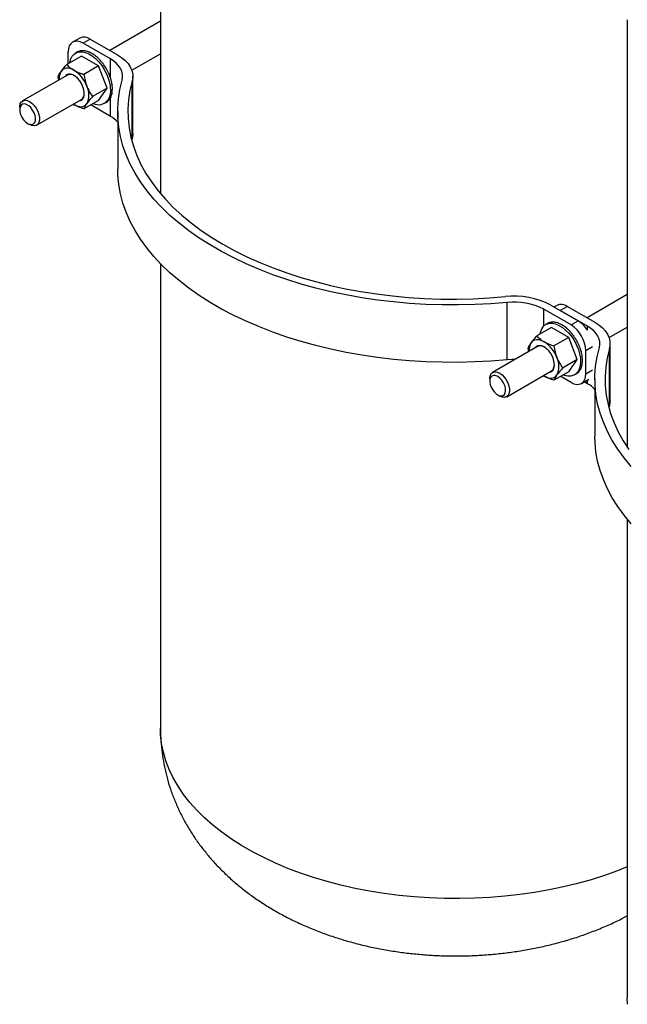
# Model space of a CAD drawing. Extents: x 1.4 to 30, y 1.4 to 19.7.
# Drawn here: x 27.7 to 28.6, y 15.4 to 16.9 of the extents above; entities that cross this region are included whole.
import ezdxf

# ---------------------------------------------------------------- set-up
doc = ezdxf.new("R2010")
doc.units = 0
doc.header["$MEASUREMENT"] = 0
doc.layers.get('0').update_dxf_attribs({"linetype": 'CONTINUOUS'})

msp = doc.modelspace()

# ---------------------------------------------------------------- linework, layer by layer
at = {"color": 7, "linetype": 'Continuous'}
for p, q in [((27.939921, 17.256189), (27.939921, 16.598782)), ((27.939921, 16.854072), (27.865056, 16.810853)), ((28.632296, 16.856489), (28.632296, 16.222701)), ((27.820174, 16.829291), (27.809568, 16.823168)), ((27.835798, 16.827744), (27.825191, 16.82162)), ((27.865669, 16.798253), (27.825191, 16.82162)), ((27.835798, 16.827744), (27.876276, 16.804376)), ((27.822746, 16.802619), (27.800965, 16.790046)), ((27.803094, 16.791275), (27.803094, 16.80886)), ((27.816918, 16.808623), (27.814021, 16.806951)), ((27.81768, 16.809037), (27.817385, 16.808866)), ((27.81768, 16.809037), (27.81769, 16.809018)), ((27.822405, 16.810496), (27.82211, 16.810326)), ((27.822405, 16.810496), (27.822453, 16.810379)), ((27.848261, 16.78789), (27.822746, 16.802619)), ((27.827747, 16.810454), (27.827452, 16.810284)), ((27.827747, 16.810454), (27.827804, 16.810244)), ((27.8335, 16.808913), (27.833206, 16.808743)), ((27.8335, 16.808913), (27.833537, 16.808628)), ((27.839444, 16.805932), (27.839149, 16.805761)), ((27.839444, 16.805932), (27.839433, 16.805601)), ((27.845349, 16.801625), (27.845054, 16.801455)), ((27.845349, 16.801625), (27.84527, 16.801286)), ((27.897487, 16.781464), (27.939921, 16.805961)), ((27.848261, 16.78789), (27.82648, 16.775316)), ((27.861019, 16.755008), (27.848261, 16.78789)), ((27.850989, 16.796158), (27.850694, 16.795988)), ((27.850989, 16.796158), (27.850831, 16.795849)), ((27.856147, 16.789741), (27.855853, 16.789571)), ((27.856147, 16.789741), (27.85591, 16.789497)), ((27.865669, 16.770839), (27.865669, 16.798253)), ((27.801922, 16.774407), (27.735521, 16.736074)), ((27.860625, 16.782621), (27.860331, 16.782451)), ((27.864251, 16.775071), (27.863957, 16.774901)), ((27.898975, 16.687684), (27.898975, 16.77274)), ((27.789123, 16.767019), (27.788207, 16.771894)), ((27.866869, 16.767372), (27.866591, 16.767212)), ((27.868427, 16.759848), (27.868133, 16.759678)), ((27.897943, 16.680409), (27.897943, 16.765465)), ((27.861019, 16.755008), (27.839238, 16.742434)), ((27.848261, 16.736856), (27.861019, 16.755008)), ((27.868039, 16.74639), (27.867745, 16.746219)), ((27.868817, 16.75276), (27.868522, 16.75259)), ((27.756352, 16.699989), (27.822754, 16.738322)), ((27.810518, 16.731258), (27.811749, 16.730508)), ((27.848261, 16.736856), (27.82648, 16.724282)), ((27.865669, 16.713197), (27.836474, 16.730051)), ((27.856986, 16.732525), (27.859883, 16.734197)), ((27.863147, 16.736744), (27.862852, 16.736574)), ((27.865669, 16.713197), (27.865669, 16.740473)), ((27.866122, 16.74098), (27.86583, 16.740812)), ((27.731205, 16.726536), (27.731205, 16.723134)), ((27.876532, 16.72025), (27.876532, 16.635193)), ((27.742988, 16.702723), (27.745934, 16.701022)), ((27.897943, 16.680409), (27.897199, 16.677722)), ((27.939921, 16.495033), (27.939921, 15.806264)), ((28.453962, 16.35229), (28.453962, 16.437346)), ((28.632296, 16.44893), (28.572752, 16.414555)), ((28.548797, 16.403892), (28.50832, 16.427259)), ((28.50832, 16.402432), (28.50832, 16.427259)), ((28.518926, 16.433382), (28.559404, 16.410015)), ((28.52787, 16.432993), (28.523735, 16.430606)), ((28.543494, 16.431445), (28.532887, 16.425322)), ((28.573365, 16.401955), (28.532887, 16.425322)), ((28.543494, 16.431445), (28.583972, 16.408078)), ((28.519494, 16.408074), (28.5192, 16.407904)), ((28.519494, 16.408074), (28.519542, 16.407958)), ((28.524836, 16.408033), (28.524542, 16.407863)), ((28.524836, 16.408033), (28.524893, 16.407823)), ((28.548797, 16.403892), (28.559404, 16.410015)), ((28.519835, 16.400198), (28.498054, 16.387624)), ((28.514007, 16.406202), (28.51111, 16.404529)), ((28.514769, 16.406615), (28.514474, 16.406445)), ((28.514769, 16.406615), (28.514779, 16.406596)), ((28.54535, 16.385468), (28.519835, 16.400198)), ((28.53059, 16.406492), (28.530295, 16.406322)), ((28.53059, 16.406492), (28.530626, 16.406207)), ((28.536533, 16.40351), (28.536239, 16.40334)), ((28.536533, 16.40351), (28.536522, 16.40318)), ((28.542438, 16.399204), (28.542144, 16.399033)), ((28.542438, 16.399204), (28.54236, 16.398865)), ((28.548078, 16.393737), (28.547784, 16.393567)), ((28.548078, 16.393737), (28.54792, 16.393428)), ((28.573365, 16.396217), (28.573365, 16.401955)), ((28.605183, 16.385166), (28.632296, 16.400819)), ((28.54535, 16.385468), (28.52357, 16.372895)), ((28.558108, 16.352587), (28.54535, 16.385468)), ((28.553237, 16.38732), (28.552942, 16.38715)), ((28.553237, 16.38732), (28.553, 16.387076)), ((28.557715, 16.3802), (28.55742, 16.38003)), ((28.499012, 16.371986), (28.43261, 16.333653)), ((28.486213, 16.364597), (28.485296, 16.369472)), ((28.561341, 16.37265), (28.561046, 16.37248)), ((28.563975, 16.36496), (28.56368, 16.36479)), ((28.580746, 16.371305), (28.570894, 16.365618)), ((28.570894, 16.331596), (28.570894, 16.365618)), ((28.605639, 16.284111), (28.605639, 16.369167)), ((28.606671, 16.291386), (28.606671, 16.376442)), ((28.558108, 16.352587), (28.536328, 16.340013)), ((28.54535, 16.334435), (28.558108, 16.352587)), ((28.565517, 16.357427), (28.565222, 16.357257)), ((28.565906, 16.350339), (28.565612, 16.350169)), ((28.453442, 16.297568), (28.519843, 16.335901)), ((28.54535, 16.334435), (28.52357, 16.321861)), ((28.560236, 16.334323), (28.559942, 16.334153)), ((28.563214, 16.338561), (28.56292, 16.338391)), ((28.565129, 16.343968), (28.564834, 16.343798)), ((28.570894, 16.331596), (28.580746, 16.337283)), ((28.428294, 16.324115), (28.428294, 16.320713)), ((28.507607, 16.328837), (28.508838, 16.328086)), ((28.548797, 16.318835), (28.533563, 16.32763)), ((28.554075, 16.330103), (28.556973, 16.331776)), ((28.564421, 16.317288), (28.574996, 16.323393)), ((28.573365, 16.316899), (28.568556, 16.319675)), ((28.573365, 16.316899), (28.573365, 16.322451)), ((28.584228, 16.323952), (28.584228, 16.238895)), ((28.440078, 16.300302), (28.443023, 16.298601)), ((28.605639, 16.284111), (28.604895, 16.281424)), ((28.632296, 16.115841), (28.632296, 15.406564))]:
    msp.add_line(p, q, dxfattribs=at)
at = {"color": 7, "linetype": 'Continuous', "flags": 128}
for points in [[(27.825191, 16.82162), (27.82088, 16.823619), (27.816735, 16.82456), (27.812915, 16.824407), (27.809566, 16.823167), (27.806818, 16.820887), (27.804776, 16.817654), (27.803519, 16.813593), (27.803094, 16.80886)], [(27.805512, 16.792671), (27.805683, 16.793679), (27.807049, 16.798466), (27.80919, 16.802471), (27.81205, 16.805582), (27.815549, 16.807715), (27.819592, 16.808813), (27.82407, 16.808845), (27.828859, 16.80781), (27.83383, 16.805736), (27.838846, 16.802681), (27.843771, 16.798727), (27.84847, 16.793982), (27.852816, 16.788576), (27.85669, 16.782656), (27.859985, 16.776383), (27.862613, 16.76993), (27.864501, 16.763471), (27.865599, 16.757183), (27.865875, 16.751237), (27.865323, 16.745797), (27.863958, 16.741009), (27.861816, 16.737005)], [(27.876276, 16.804376), (27.882374, 16.800411), (27.887618, 16.796057), (27.891932, 16.791376), (27.895256, 16.786433), (27.897544, 16.781297), (27.898764, 16.776041), (27.898897, 16.770739), (27.897943, 16.765465)], [(27.883143, 16.766873), (27.883912, 16.771127), (27.883804, 16.775403), (27.882821, 16.779641), (27.880976, 16.783783), (27.878295, 16.787769), (27.874816, 16.791544), (27.870587, 16.795056), (27.865669, 16.798253)], [(27.811749, 16.781541), (27.808865, 16.782988), (27.80603, 16.783974), (27.803293, 16.784481), (27.8007, 16.784501), (27.798297, 16.784034), (27.796124, 16.783088), (27.794218, 16.781679), (27.792612, 16.77983)], [(27.819189, 16.736264), (27.821597, 16.736787), (27.824038, 16.738365), (27.825817, 16.740896), (27.826837, 16.744242), (27.827044, 16.748224), (27.826426, 16.752626), (27.825017, 16.757211), (27.822893, 16.761732), (27.820168, 16.765946), (27.816989, 16.769624), (27.813528, 16.77257), (27.80997, 16.774623), (27.806509, 16.775674), (27.80333, 16.775666), (27.800605, 16.774598), (27.798481, 16.77253), (27.798481, 16.77253)], [(28.453962, 16.437346), (28.430033, 16.435414), (28.40597, 16.434155), (28.381829, 16.433574), (28.357668, 16.43367), (28.333543, 16.434446), (28.309512, 16.435897), (28.285632, 16.438022), (28.26196, 16.440814), (28.23855, 16.444268), (28.215459, 16.448375), (28.192742, 16.453125), (28.170451, 16.458508), (28.14864, 16.46451), (28.127361, 16.471117), (28.106664, 16.478314), (28.086597, 16.486083), (28.067209, 16.494407), (28.048545, 16.503265), (28.030649, 16.512637), (28.013564, 16.5225), (27.99733, 16.532831), (27.981986, 16.543606), (27.967567, 16.554798), (27.954109, 16.566382), (27.941642, 16.578331), (27.930197, 16.590615), (27.9198, 16.603206), (27.910476, 16.616074), (27.902247, 16.629188), (27.895133, 16.642519), (27.88915, 16.656033), (27.884313, 16.669699), (27.880633, 16.683484), (27.878118, 16.697357), (27.876775, 16.711284), (27.876607, 16.725232), (27.877615, 16.739168), (27.879795, 16.75306), (27.883143, 16.766873)], [(27.897943, 16.765465), (27.894626, 16.751715), (27.892502, 16.737886), (27.891577, 16.724013), (27.891851, 16.710131), (27.893326, 16.696274), (27.895997, 16.682477), (27.899858, 16.668774), (27.904898, 16.6552), (27.911106, 16.641787), (27.918466, 16.62857), (27.92696, 16.615582), (27.936566, 16.602854), (27.94726, 16.59042), (27.959016, 16.578308), (27.971805, 16.566551), (27.985594, 16.555177), (28.000349, 16.544214), (28.016034, 16.53369), (28.032609, 16.523631), (28.050034, 16.514063), (28.068263, 16.505008), (28.087253, 16.49649), (28.106956, 16.48853), (28.127323, 16.481147), (28.148302, 16.47436), (28.169842, 16.468187), (28.191889, 16.462641), (28.214388, 16.457738), (28.237283, 16.453489), (28.260517, 16.449906), (28.284031, 16.446996), (28.307768, 16.444767), (28.331668, 16.443225), (28.355671, 16.442374), (28.379719, 16.442215), (28.40375, 16.442749), (28.427704, 16.443976), (28.451523, 16.44589)], [(27.731205, 16.726536), (27.731312, 16.728524), (27.732162, 16.732016), (27.733813, 16.734694), (27.736168, 16.736404), (27.73909, 16.737047), (27.742411, 16.736584), (27.745936, 16.735043), (27.749462, 16.732514), (27.752782, 16.729142), (27.755705, 16.725126), (27.75806, 16.720696), (27.759711, 16.716112), (27.76056, 16.71164), (27.76056, 16.707539), (27.759711, 16.704048), (27.75806, 16.701369), (27.755705, 16.699659), (27.752782, 16.699017), (27.749462, 16.69948), (27.745936, 16.70102)], [(27.74299, 16.702722), (27.74617, 16.701391), (27.749114, 16.701168), (27.751603, 16.70207), (27.753454, 16.704029), (27.754529, 16.706901), (27.754748, 16.710472), (27.754095, 16.714478), (27.752618, 16.718621), (27.750428, 16.722594), (27.747685, 16.726103), (27.744595, 16.728887), (27.741385, 16.73074), (27.738295, 16.731524), (27.735553, 16.731181), (27.733362, 16.729737), (27.731886, 16.727299), (27.731233, 16.724047), (27.731452, 16.720223), (27.732526, 16.716111), (27.734377, 16.712014), (27.736867, 16.708238), (27.739811, 16.705062), (27.74299, 16.702722)], [(27.811749, 16.730508), (27.814633, 16.729061), (27.817468, 16.728075), (27.820205, 16.727568), (27.822797, 16.727548), (27.825201, 16.728015), (27.827374, 16.728961), (27.82928, 16.73037), (27.830886, 16.732219)], [(27.898975, 16.687684), (27.898897, 16.685683), (27.897943, 16.680409)], [(28.453962, 16.35229), (28.430033, 16.350357), (28.40597, 16.349099), (28.381829, 16.348517), (28.357668, 16.348614), (28.333543, 16.349389), (28.309512, 16.350841), (28.285632, 16.352965), (28.26196, 16.355758), (28.23855, 16.359212), (28.215459, 16.363319), (28.192742, 16.368069), (28.170451, 16.373452), (28.14864, 16.379454), (28.127361, 16.386061), (28.106664, 16.393258), (28.086597, 16.401027), (28.067209, 16.409351), (28.048545, 16.418209), (28.030649, 16.427581), (28.013564, 16.437444), (27.99733, 16.447775), (27.981986, 16.458549), (27.967567, 16.469742), (27.954109, 16.481326), (27.941642, 16.493274), (27.930197, 16.505559), (27.9198, 16.51815), (27.910476, 16.531018), (27.902247, 16.544132), (27.895133, 16.557462), (27.88915, 16.570976), (27.884313, 16.584642), (27.880633, 16.598428), (27.878118, 16.612301), (27.876775, 16.626227), (27.876532, 16.635193)], [(28.583972, 16.408078), (28.59007, 16.404113), (28.595314, 16.399759), (28.599628, 16.395078), (28.602952, 16.390135), (28.60524, 16.384999), (28.60646, 16.379743), (28.606593, 16.374441), (28.605639, 16.369167)], [(28.50628, 16.400049), (28.509139, 16.403161), (28.512638, 16.405294), (28.516682, 16.406392), (28.521159, 16.406424), (28.525948, 16.405389), (28.530919, 16.403315), (28.535935, 16.40026), (28.54086, 16.396306), (28.54556, 16.391561), (28.549905, 16.386155), (28.553779, 16.380235), (28.557075, 16.373962), (28.559703, 16.367509), (28.561591, 16.36105), (28.562688, 16.354762), (28.562965, 16.348816), (28.562413, 16.343375), (28.561047, 16.338588), (28.558906, 16.334583), (28.556046, 16.331472), (28.552547, 16.329339), (28.548504, 16.328241), (28.544026, 16.328209), (28.539237, 16.329244), (28.537454, 16.329876)], [(28.590839, 16.370575), (28.591608, 16.374829), (28.5915, 16.379104), (28.590517, 16.383343), (28.588672, 16.387484), (28.585991, 16.391471), (28.582512, 16.395246), (28.578283, 16.398757), (28.573365, 16.401955)], [(28.508838, 16.37912), (28.505954, 16.380567), (28.503119, 16.381552), (28.500382, 16.38206), (28.49779, 16.38208), (28.495387, 16.381613), (28.493213, 16.380667), (28.491308, 16.379257), (28.489702, 16.377409)], [(28.522106, 16.337098), (28.523515, 16.340056), (28.524133, 16.343745), (28.523926, 16.347965), (28.522906, 16.35249), (28.521127, 16.357074), (28.518686, 16.361471), (28.515714, 16.365444), (28.512372, 16.368779), (28.508838, 16.371295), (28.505305, 16.372858), (28.501962, 16.373383), (28.49899, 16.372841), (28.496549, 16.371262), (28.495447, 16.369928)], [(28.637893, 16.194317), (28.627496, 16.206908), (28.618172, 16.219776), (28.609943, 16.23289), (28.602829, 16.24622), (28.596846, 16.259734), (28.592009, 16.2734), (28.588329, 16.287186), (28.585814, 16.301059), (28.584471, 16.314986), (28.584303, 16.328934), (28.585311, 16.34287), (28.587491, 16.356761), (28.590839, 16.370575)], [(28.605639, 16.369167), (28.602322, 16.355417), (28.600198, 16.341588), (28.599273, 16.327715), (28.599547, 16.313833), (28.601022, 16.299976), (28.603693, 16.286179), (28.607554, 16.272476), (28.612595, 16.258901), (28.618802, 16.245489), (28.626162, 16.232272), (28.634656, 16.219284)], [(28.465705, 16.352759), (28.46133, 16.352734), (28.453962, 16.35229)], [(28.428294, 16.324115), (28.428402, 16.326103), (28.429252, 16.329594), (28.430902, 16.332273), (28.433257, 16.333983), (28.43618, 16.334625), (28.4395, 16.334163), (28.443026, 16.332622)], [(28.519843, 16.335901), (28.520052, 16.336026), (28.522185, 16.338073)], [(28.44008, 16.327519), (28.4369, 16.32885), (28.433956, 16.329072), (28.431467, 16.328171), (28.429616, 16.326211), (28.428541, 16.32334), (28.428322, 16.319769), (28.428975, 16.315763), (28.430452, 16.31162), (28.432642, 16.307647), (28.435384, 16.304138), (28.438475, 16.301354), (28.441684, 16.299501), (28.444775, 16.298717), (28.447517, 16.29906), (28.449708, 16.300504), (28.451184, 16.302942), (28.451837, 16.306193), (28.451618, 16.310017), (28.450543, 16.31413), (28.448693, 16.318226), (28.446203, 16.322003), (28.443259, 16.325179), (28.44008, 16.327519)], [(28.443026, 16.332622), (28.446551, 16.330092), (28.449872, 16.326721), (28.452795, 16.322704), (28.45515, 16.318275), (28.4568, 16.313691), (28.45765, 16.309219), (28.45765, 16.305118), (28.4568, 16.301627), (28.45515, 16.298948), (28.452795, 16.297238), (28.449872, 16.296596), (28.446551, 16.297058), (28.443026, 16.298599), (28.443023, 16.298601)], [(28.508838, 16.328086), (28.511723, 16.32664), (28.514558, 16.325654), (28.517295, 16.325147), (28.519887, 16.325127), (28.52229, 16.325594), (28.524463, 16.32654), (28.526369, 16.327949), (28.527975, 16.329798)], [(28.548797, 16.318835), (28.553108, 16.316837), (28.557253, 16.315896), (28.561074, 16.316049), (28.564422, 16.317289), (28.56717, 16.319569), (28.569212, 16.322802), (28.57047, 16.326863), (28.570894, 16.331596)], [(28.606671, 16.291386), (28.606593, 16.289385), (28.605639, 16.284111)], [(28.637893, 16.10926), (28.627496, 16.121851), (28.618172, 16.134719), (28.609943, 16.147834), (28.602829, 16.161164), (28.596846, 16.174678), (28.592009, 16.188344), (28.588329, 16.20213), (28.585814, 16.216002), (28.584471, 16.229929), (28.584228, 16.238895)], [(28.632296, 15.600434), (28.617721, 15.594683), (28.598535, 15.587837), (28.578765, 15.58157), (28.558461, 15.575899), (28.53768, 15.570839), (28.516474, 15.566403), (28.494901, 15.562603), (28.473018, 15.55945), (28.450882, 15.55695), (28.428553, 15.555113), (28.40609, 15.553941), (28.383552, 15.553438), (28.360999, 15.553605), (28.338491, 15.554443), (28.316088, 15.555949), (28.293848, 15.558118), (28.271832, 15.560945), (28.250096, 15.564423), (28.2287, 15.568542), (28.207699, 15.573291), (28.18715, 15.578659), (28.167107, 15.58463), (28.147622, 15.591188), (28.128748, 15.598317), (28.110535, 15.605998), (28.093031, 15.614209), (28.076283, 15.62293), (28.060334, 15.632137), (28.045228, 15.641806), (28.031004, 15.65191), (28.017699, 15.662425), (28.00535, 15.67332), (27.993989, 15.684568), (27.983646, 15.696139), (27.974349, 15.708002), (27.966121, 15.720125), (27.958986, 15.732477), (27.952962, 15.745025), (27.948064, 15.757735), (27.944306, 15.770573), (27.941699, 15.783507), (27.940248, 15.7965), (27.939921, 15.806264)], [(28.632623, 15.3968), (28.632296, 15.406564)]]:
    msp.add_lwpolyline(points, dxfattribs=at)
at = {"color": 7, "linetype": 'Continuous'}
for centre, radius, start, end in [((27.826644, 16.814966), 0.015718, 54.382423, 114.307119), ((27.810401, 16.769075), 0.020787, 148.842321, 184.779001), ((27.806193, 16.764423), 0.010859, 55.519832, 113.157235), ((27.785882, 16.741153), 0.047961, 20.227114, 57.362029), ((27.805367, 16.744977), 0.02853, 333.43643, 26.56357), ((27.816318, 16.746979), 0.010787, 306.626671, 4.685509), ((27.84816, 16.748006), 0.017536, 243.607272, 321.146051), ((27.843334, 16.673228), 0.045786, 43.525651, 60.803855), ((28.464853, 16.329864), 0.116789, 62.419552, 96.55401), ((28.464713, 16.343777), 0.094185, 62.419552, 96.55401), ((28.53434, 16.418668), 0.015718, 54.382423, 114.307119), ((28.536145, 16.372519), 0.044124, 32.485659, 58.18902), ((28.526242, 16.386966), 0.023867, 146.759447, 172.093366), ((28.522919, 16.363435), 0.048025, 2.605478, 57.394522), ((28.482971, 16.338732), 0.047961, 20.227114, 57.362029), ((28.50749, 16.366654), 0.020787, 148.842321, 184.779001), ((28.503282, 16.362002), 0.010859, 55.519832, 113.157235), ((28.502456, 16.342556), 0.02853, 333.43643, 26.56357), ((28.515886, 16.341391), 0.007558, 272.978757, 325.391861), ((28.510646, 16.345112), 0.013517, 328.615582, 1.38669), ((28.55103, 16.276929), 0.045786, 43.525651, 60.803855)]:
    msp.add_arc(centre, radius, start, end, dxfattribs=at)
for centre, major_axis, ratio, start_param, end_param in [((27.838302, 16.771353), (-0.021323, 0.037305), 0.61767534, 6.25318297, 6.28582663), ((27.838302, 16.771353), (-0.021799, 0.03703), 0.61739623, 6.04893578, 6.24528532), ((27.838302, 16.771353), (-0.022258, 0.036761), 0.61545979, 5.84498225, 6.0413318), ((27.838302, 16.771353), (-0.02268, 0.036512), 0.61196076, 5.64173416, 5.8380837), ((27.838302, 16.771353), (-0.023045, 0.036295), 0.60706658, 5.43953446, 5.635884), ((27.838302, 16.771353), (-0.02334, 0.036118), 0.6010038, 5.23863156, 5.4349811), ((27.838302, 16.771353), (-0.023555, 0.035989), 0.59404172, 5.03916952, 5.23551906), ((27.838302, 16.771353), (-0.023684, 0.035912), 0.58647567, 4.84119295, 5.03754249), ((27.838302, 16.771353), (-0.023725, 0.035888), 0.57861183, 4.6446621, 4.84101164), ((27.838302, 16.771353), (-0.023682, 0.035915), 0.57075432, 4.44947326, 4.6458228), ((27.838302, 16.771353), (-0.023557, 0.035991), 0.56319487, 4.25548, 4.45182954), ((27.838302, 16.771353), (-0.02336, 0.03611), 0.55620454, 4.06251205, 4.25886159), ((27.838302, 16.771353), (-0.023097, 0.036267), 0.55002707, 3.87039043, 4.06673997), ((27.838302, 16.771353), (-0.022421, 0.036667), 0.54091647, 3.48798535, 3.68433489), ((27.838302, 16.771353), (-0.02278, 0.036455), 0.5448733, 3.67893795, 3.87528749), ((27.838302, 16.771353), (-0.021621, 0.037133), 0.53707549, 3.13959641, 3.30330229), ((27.838302, 16.771353), (-0.02203, 0.036896), 0.53828823, 3.29737354, 3.49372308), ((28.535392, 16.368932), (-0.021799, 0.03703), 0.61739623, 6.04893578, 6.24528532), ((28.535392, 16.368932), (-0.022258, 0.036761), 0.61545979, 5.84498225, 6.0413318), ((28.535392, 16.368932), (-0.02268, 0.036512), 0.61196076, 5.64173416, 5.8380837), ((28.535392, 16.368932), (-0.021323, 0.037305), 0.61767534, 6.25318297, 6.28582663), ((28.535392, 16.368932), (-0.023045, 0.036295), 0.60706658, 5.43953446, 5.635884), ((28.535392, 16.368932), (-0.02334, 0.036118), 0.6010038, 5.23863156, 5.4349811), ((28.535392, 16.368932), (-0.023555, 0.035989), 0.59404172, 5.03916952, 5.23551906), ((28.535392, 16.368932), (-0.023684, 0.035912), 0.58647567, 4.84119295, 5.03754249), ((28.535392, 16.368932), (-0.023725, 0.035888), 0.57861183, 4.6446621, 4.84101164), ((28.535392, 16.368932), (-0.023682, 0.035915), 0.57075432, 4.44947326, 4.6458228), ((28.535392, 16.368932), (-0.023557, 0.035991), 0.56319487, 4.25548, 4.45182954), ((28.535392, 16.368932), (-0.02336, 0.03611), 0.55620454, 4.06251205, 4.25886159), ((28.535392, 16.368932), (-0.02278, 0.036455), 0.5448733, 3.67893795, 3.87528749), ((28.535392, 16.368932), (-0.023097, 0.036267), 0.55002707, 3.87039043, 4.06673997), ((28.535392, 16.368932), (-0.021621, 0.037133), 0.53707549, 3.13959641, 3.30330229), ((28.535392, 16.368932), (-0.02203, 0.036896), 0.53828823, 3.29737354, 3.49372308), ((28.535392, 16.368932), (-0.022421, 0.036667), 0.54091647, 3.48798535, 3.68433489)]:
    msp.add_ellipse(centre, major_axis=major_axis, ratio=ratio, start_param=start_param, end_param=end_param, dxfattribs=at)
for points, knots in [([(27.792612, 16.77983), (27.794531, 16.782356), (27.797001, 16.785609), (27.800241, 16.789236), (27.800965, 16.790046)], [0, 0, 0, 0, 0.77667482, 1, 1, 1, 1]), ([(27.800965, 16.790046), (27.802485, 16.788531), (27.805554, 16.785474), (27.809671, 16.78286), (27.811749, 16.781541)], [0, 0, 0, 0, 0.49545796, 1, 1, 1, 1]), ([(27.788207, 16.771894), (27.789004, 16.773702), (27.790054, 16.776087), (27.792115, 16.779102), (27.792612, 16.77983)], [0, 0, 0, 0, 0.758454409, 1, 1, 1, 1]), ([(27.811749, 16.781541), (27.812054, 16.781368), (27.814362, 16.780056), (27.81911, 16.777813), (27.824009, 16.776153), (27.82648, 16.775316)], [0, 0, 0, 0, 0.07009191, 0.5307854, 1, 1, 1, 1]), ([(27.82648, 16.775316), (27.826965, 16.772327), (27.827942, 16.766296), (27.829899, 16.760606), (27.830886, 16.757736)], [0, 0, 0, 0, 0.49545796, 1, 1, 1, 1]), ([(27.830886, 16.757736), (27.831039, 16.757347), (27.832202, 16.754406), (27.834792, 16.749091), (27.837747, 16.744667), (27.839238, 16.742434)], [0, 0, 0, 0, 0.07009191, 0.5307854, 1, 1, 1, 1]), ([(27.811749, 16.730508), (27.81144, 16.730679), (27.811009, 16.730919), (27.810636, 16.731188), (27.810529, 16.731265)], [0, 0, 0, 0, 0.71585397, 1, 1, 1, 1]), ([(27.82648, 16.724282), (27.823857, 16.72516), (27.818562, 16.726931), (27.814034, 16.729308), (27.811749, 16.730508)], [0, 0, 0, 0, 0.49545796, 1, 1, 1, 1]), ([(27.830886, 16.732219), (27.830388, 16.73149), (27.828327, 16.728476), (27.827277, 16.726091), (27.82648, 16.724282)], [0, 0, 0, 0, 0.24154559, 1, 1, 1, 1]), ([(27.839238, 16.742434), (27.838515, 16.741624), (27.835275, 16.737997), (27.832804, 16.734745), (27.830886, 16.732219)], [0, 0, 0, 0, 0.22332518, 1, 1, 1, 1]), ([(28.489702, 16.377409), (28.490247, 16.378165), (28.492503, 16.381293), (28.49566, 16.384893), (28.498054, 16.387624)], [0, 0, 0, 0, 0.24154559, 1, 1, 1, 1]), ([(28.498054, 16.387624), (28.499575, 16.38611), (28.502643, 16.383053), (28.506761, 16.380439), (28.508838, 16.37912)], [0, 0, 0, 0, 0.49545796, 1, 1, 1, 1]), ([(28.508838, 16.37912), (28.509143, 16.378947), (28.511451, 16.377635), (28.5162, 16.375392), (28.521098, 16.373732), (28.52357, 16.372895)], [0, 0, 0, 0, 0.07009191, 0.5307854, 1, 1, 1, 1]), ([(28.485296, 16.369472), (28.485501, 16.369983), (28.486416, 16.372268), (28.488265, 16.375162), (28.489702, 16.377409)], [0, 0, 0, 0, 0.22332518, 1, 1, 1, 1]), ([(28.52357, 16.372895), (28.524054, 16.369906), (28.525032, 16.363874), (28.526988, 16.358185), (28.527975, 16.355314)], [0, 0, 0, 0, 0.49545796, 1, 1, 1, 1]), ([(28.527975, 16.355314), (28.528129, 16.354926), (28.529291, 16.351985), (28.531881, 16.34667), (28.534836, 16.342245), (28.536328, 16.340013)], [0, 0, 0, 0, 0.07009191, 0.5307854, 1, 1, 1, 1]), ([(28.536328, 16.340013), (28.533933, 16.337282), (28.530777, 16.333681), (28.52852, 16.330553), (28.527975, 16.329798)], [0, 0, 0, 0, 0.75845441, 1, 1, 1, 1]), ([(28.508838, 16.328086), (28.50853, 16.328258), (28.508098, 16.328498), (28.507725, 16.328767), (28.507619, 16.328844)], [0, 0, 0, 0, 0.71585397, 1, 1, 1, 1]), ([(28.52357, 16.321861), (28.520946, 16.322739), (28.515651, 16.32451), (28.511123, 16.326887), (28.508838, 16.328086)], [0, 0, 0, 0, 0.49545796, 1, 1, 1, 1]), ([(28.527975, 16.329798), (28.526539, 16.32755), (28.52469, 16.324656), (28.523774, 16.322371), (28.52357, 16.321861)], [0, 0, 0, 0, 0.77667482, 1, 1, 1, 1]), ([(27.94004, 15.806272), (27.940035, 15.802589), (27.940023, 15.793237), (27.941179, 15.77826), (27.943353, 15.761426), (27.946572, 15.744775), (27.950768, 15.728347), (27.955938, 15.712177), (27.962062, 15.696299), (27.969125, 15.680741), (27.977113, 15.665532), (27.986013, 15.650697), (27.995816, 15.636257), (28.006514, 15.622234), (28.018099, 15.608648), (28.030567, 15.595522), (28.043913, 15.582877), (28.058128, 15.570739), (28.073197, 15.559139), (28.089099, 15.548109), (28.105799, 15.537684), (28.123253, 15.527904), (28.1414, 15.518803), (28.160173, 15.510415), (28.179494, 15.502768), (28.199283, 15.49588), (28.219464, 15.489764), (28.239968, 15.484425), (28.260738, 15.479859), (28.281722, 15.476065), (28.302873, 15.473036), (28.324152, 15.470767), (28.345521, 15.469254), (28.366945, 15.468494), (28.388393, 15.468485), (28.40983, 15.469229), (28.431224, 15.470727), (28.452543, 15.472984), (28.473755, 15.476007), (28.494826, 15.479806), (28.515723, 15.48439), (28.536407, 15.489774), (28.556833, 15.495971), (28.576955, 15.502989), (28.596696, 15.510864), (28.61522, 15.519127), (28.626869, 15.525177), (28.632296, 15.527996)], [0, 0, 0, 0, 0.01294846, 0.03287571, 0.05276345, 0.07263776, 0.09252534, 0.1124538, 0.13245181, 0.15254929, 0.17277734, 0.19316814, 0.21375453, 0.23456926, 0.25564383, 0.27700682, 0.29868161, 0.32068362, 0.34301743, 0.36567401, 0.38862925, 0.41184421, 0.43526793, 0.45884241, 0.48250892, 0.50620552, 0.52988517, 0.55352031, 0.57709514, 0.6006042, 0.6240504, 0.64744302, 0.670796, 0.69412657, 0.71745415, 0.74079948, 0.76417694, 0.7876079, 0.81111322, 0.83471227, 0.85842182, 0.88225455, 0.90621709, 0.93030763, 0.9545133, 0.9788076, 1, 1, 1, 1])]:
    msp.add_open_spline(points, degree=3, knots=knots, dxfattribs=at)

doc.saveas('drawing.dxf')
